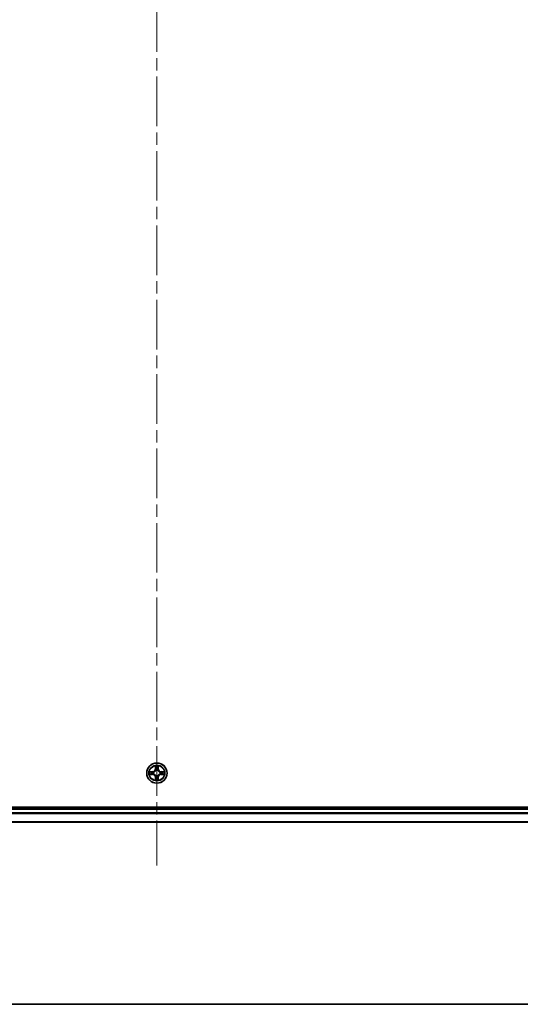
# Model space of a CAD drawing. Units: millimetres. Extents: x 36 to 10067, y 20 to 1706.
# Drawn here: x 1882 to 2025, y 20 to 301 of the extents above; entities that cross this region are included whole.
import ezdxf

# ---------------------------------------------------------------- set-up
doc = ezdxf.new("R2010")
doc.units = ezdxf.units.MM
doc.header["$LTSCALE"] = 2.5
doc.linetypes.add('CHAIN', pattern=[0.3543, 0.2362, -0.0295, 0.0591, -0.0295])
for name, color, linetype, lineweight in [('Border (ISO)', 7, 'Continuous', 35), ('Centerline (ISO)', 131, 'Continuous', 18), ('Visible (ISO)', 7, 'Continuous', 35), ('Visible Narrow (ISO)', 7, 'Continuous', 25)]:
    doc.layers.add(name, color=color, linetype=linetype, lineweight=lineweight)

# ---------------------------------------------------------------- blocks, each defined once
blk = doc.blocks.new('Borders tk図枠')
at = {"layer": 'Border (ISO)'}
blk.add_line((14.5, 8), (405.5, 8), dxfattribs=at)

msp = doc.modelspace()

# ---------------------------------------------------------------- linework, layer by layer
at = {"layer": 'Centerline (ISO)', "linetype": 'CHAIN', "ltscale": 23.990969}
msp.add_line((1921.4556, 582.4582), (1921.4556, 59.6456), dxfattribs=at)
at = {"layer": 'Visible (ISO)'}
for p, q in [((2116.4556, 76.3519), (1726.4556, 76.3519)), ((2111.4556, 76.0519), (1731.4556, 76.0519)), ((1731.4556, 72.0519), (2111.4556, 72.0519))]:
    msp.add_line(p, q, dxfattribs=at)
msp.add_circle((1921.4556, 86.0519), 2.9, dxfattribs=at)
at = {"layer": 'Visible Narrow (ISO)'}
for p, q in [((1921.0652, 88.0746), (1921.0515, 87.2951)), ((1921.1013, 87.2942), (1921.0515, 87.2951)), ((1921.1013, 87.2942), (1921.1099, 87.7843)), ((1921.1013, 87.2942), (1921.174, 87.293)), ((1921.8098, 87.2942), (1921.7372, 87.293)), ((1921.8013, 87.7843), (1921.8098, 87.2942)), ((1921.8098, 87.2942), (1921.8597, 87.2951)), ((1921.8597, 87.2951), (1921.846, 88.0746)), ((1920.2124, 86.456), (1919.4329, 86.4424)), ((1919.4329, 85.6615), (1920.2124, 85.6479)), ((1919.7232, 86.3976), (1920.2133, 86.4062)), ((1920.2133, 85.6977), (1919.7232, 85.7062)), ((1920.2133, 86.4062), (1920.2124, 86.456)), ((1920.2133, 85.6977), (1920.2124, 85.6479)), ((1920.2133, 86.4062), (1920.2145, 86.3335)), ((1920.2133, 85.6977), (1920.2145, 85.7703)), ((1920.5187, 86.2984), (1920.5393, 86.293)), ((1920.5393, 85.8108), (1920.5187, 85.8054)), ((1921.1013, 84.8096), (1921.0515, 84.8087)), ((1921.0515, 84.8087), (1921.0652, 84.0292)), ((1921.1013, 84.8096), (1921.174, 84.8109)), ((1921.1099, 84.3195), (1921.1013, 84.8096)), ((1921.2145, 86.9682), (1921.2091, 86.9888)), ((1921.2091, 85.115), (1921.2145, 85.1356)), ((1921.7021, 86.9888), (1921.6967, 86.9682)), ((1921.6967, 85.1356), (1921.7021, 85.115)), ((1921.8098, 84.8096), (1921.7372, 84.8109)), ((1921.8098, 84.8096), (1921.8013, 84.3195)), ((1921.8098, 84.8096), (1921.8597, 84.8087)), ((1921.846, 84.0292), (1921.8597, 84.8087)), ((1922.3719, 86.293), (1922.3925, 86.2984)), ((1922.3925, 85.8054), (1922.3719, 85.8108)), ((1922.6979, 86.4062), (1922.6967, 86.3335)), ((1922.6979, 85.6977), (1922.6967, 85.7703)), ((1922.6979, 86.4062), (1922.6988, 86.456)), ((1922.6979, 86.4062), (1923.188, 86.3976)), ((1923.188, 85.7062), (1922.6979, 85.6977)), ((1922.6979, 85.6977), (1922.6988, 85.6479)), ((1923.4783, 86.4424), (1922.6988, 86.456)), ((1922.6988, 85.6479), (1923.4783, 85.6615)), ((1731.4556, 75.7519), (2111.4556, 75.7519)), ((2111.4556, 74.6456), (1731.4556, 74.6456)), ((1731.4556, 74.4919), (2111.4556, 74.4919)), ((2111.4556, 72.0983), (1731.4556, 72.0983))]:
    msp.add_line(p, q, dxfattribs=at)
for radius in [2.8677, 2.3092, 2.1415]:
    msp.add_circle((1921.4556, 86.0519), radius, dxfattribs=at)
for centre, radius, start, end in [((1920.1975, 87.31), 0.8542, 271, 359), ((1920.1975, 87.31), 0.904, 271, 359), ((1921.4556, 86.0519), 2.0601, 79.074582, 100.925418), ((1921.4556, 86.0519), 1.6122, 79.692479, 100.307521), ((1922.7137, 87.31), 0.904, 181, 269), ((1922.7137, 87.31), 0.8542, 181, 269), ((1921.4556, 86.0519), 2.0601, 169.074582, 190.925418), ((1921.4556, 86.0519), 1.6122, 169.692479, 190.307521), ((1920.1975, 84.7938), 0.8542, 1, 89), ((1920.1975, 84.7938), 0.904, 1, 89), ((1921.4556, 86.0519), 0.9688, 165.258044, 194.741956), ((1921.4556, 86.0519), 0.9475, 165.258044, 194.741956), ((1921.4556, 86.0519), 1.6122, 259.692479, 280.307521), ((1921.4556, 86.0519), 0.9688, 75.258044, 104.741956), ((1921.4556, 86.0519), 0.9688, 255.258044, 284.741956), ((1921.4556, 86.0519), 0.9475, 75.258044, 104.741956), ((1921.4556, 86.0519), 0.9475, 255.258044, 284.741956), ((1922.7137, 84.7938), 0.904, 91, 179), ((1922.7137, 84.7938), 0.8542, 91, 179), ((1921.4556, 86.0519), 0.9475, 345.258044, 14.741956), ((1921.4556, 86.0519), 0.9688, 345.258044, 14.741956), ((1921.4556, 86.0519), 1.6122, 349.692479, 10.307521), ((1921.4556, 86.0519), 2.0601, 349.074582, 10.925418), ((1921.4556, 86.0519), 2.0601, 259.074582, 280.925418)]:
    msp.add_arc(centre, radius, start, end, dxfattribs=at)
for centre, major_axis, ratio, start_param, end_param in [((1921.1597, 87.7834), (-0.05, -0.002), 0.54850665, 4.7835784, 6.17876057), ((1921.1751, 87.594), (-0.0494, -0.008), 0.89574018, 4.73044269, 6.08586581), ((1921.2238, 87.2921), (-0.0494, -0.008), 0.89572054, 4.73483766, 6.08588361), ((1921.6874, 87.2921), (0.0494, -0.008), 0.89572054, 0.1973017, 1.54834765), ((1921.7361, 87.594), (0.0494, -0.008), 0.89574018, 0.19731949, 1.55274262), ((1921.7515, 87.7834), (0.05, -0.002), 0.54850665, 0.10442473, 1.4996069), ((1919.7241, 86.3478), (0.002, 0.05), 0.54850665, 0.10442473, 1.4996069), ((1919.7241, 85.756), (0.002, -0.05), 0.54850665, 4.7835784, 6.17876057), ((1919.9135, 86.3324), (0.008, 0.0494), 0.89574018, 0.19731949, 1.55274262), ((1919.9135, 85.7715), (0.008, -0.0494), 0.89574018, 4.73044269, 6.08586581), ((1920.2154, 86.2837), (0.008, 0.0494), 0.89572054, 0.1973017, 1.54834765), ((1920.2154, 85.8201), (0.008, -0.0494), 0.89572054, 4.73483766, 6.08588361), ((1920.562, 86.287), (-0.0091, 0.0492), 0.87684641, 0.18229136, 1.17990219), ((1920.562, 85.8168), (-0.0091, -0.0492), 0.87684642, 5.10328313, 6.10089396), ((1920.562, 86.287), (-0.0149, 0.0477), 0.41070123, 0.09573579, 1.31868747), ((1920.562, 85.8168), (-0.0149, -0.0477), 0.41070123, 4.96449783, 6.18744952), ((1921.1751, 84.5098), (-0.0494, 0.008), 0.89574018, 0.19731949, 1.55274262), ((1921.2205, 86.9455), (-0.0492, 0.0091), 0.87684642, 5.10328313, 6.10089396), ((1921.2205, 86.9455), (-0.0477, 0.0149), 0.41070123, 4.96449783, 6.18744952), ((1921.2205, 85.1583), (-0.0492, -0.0091), 0.87684641, 0.18229136, 1.17990219), ((1921.2205, 85.1583), (-0.0477, -0.0149), 0.41070123, 0.09573579, 1.31868747), ((1921.2238, 84.8117), (-0.0494, 0.008), 0.89572054, 0.1973017, 1.54834765), ((1921.6874, 84.8117), (0.0494, 0.008), 0.89572054, 4.73483766, 6.08588361), ((1921.6907, 86.9455), (0.0477, 0.0149), 0.41070123, 0.09573579, 1.31868747), ((1921.6907, 85.1583), (0.0477, -0.0149), 0.41070123, 4.96449783, 6.18744952), ((1921.6907, 86.9455), (0.0492, 0.0091), 0.87684641, 0.18229136, 1.17990219), ((1921.6907, 85.1583), (0.0492, -0.0091), 0.87684642, 5.10328313, 6.10089396), ((1921.7361, 84.5098), (0.0494, 0.008), 0.89574018, 4.73044269, 6.08586581), ((1922.3492, 86.287), (0.0091, 0.0492), 0.87684642, 5.10328313, 6.10089396), ((1922.3492, 86.287), (0.0149, 0.0477), 0.41070123, 4.96449783, 6.18744952), ((1922.3492, 85.8168), (0.0149, -0.0477), 0.41070123, 0.09573579, 1.31868747), ((1922.3492, 85.8168), (0.0091, -0.0492), 0.87684641, 0.18229136, 1.17990219), ((1922.6958, 86.2837), (-0.008, 0.0494), 0.89572054, 4.73483766, 6.08588361), ((1922.6958, 85.8201), (-0.008, -0.0494), 0.89572054, 0.1973017, 1.54834765), ((1922.9977, 86.3324), (-0.008, 0.0494), 0.89574018, 4.73044269, 6.08586581), ((1922.9977, 85.7715), (-0.008, -0.0494), 0.89574018, 0.19731949, 1.55274262), ((1923.1871, 86.3478), (-0.002, 0.05), 0.54850665, 4.7835784, 6.17876057), ((1923.1871, 85.756), (-0.002, -0.05), 0.54850665, 0.10442473, 1.4996069), ((1921.1597, 84.3204), (-0.05, 0.002), 0.54850665, 0.10442473, 1.4996069), ((1921.7515, 84.3204), (0.05, 0.002), 0.54850665, 4.7835784, 6.17876057)]:
    msp.add_ellipse(centre, major_axis=major_axis, ratio=ratio, start_param=start_param, end_param=end_param, dxfattribs=at)
for points, knots in [([(1921.1551, 87.8106), (1921.1547, 87.8257), (1921.1526, 87.8412), (1921.1441, 87.8821), (1921.1359, 87.9077), (1921.1178, 87.9564), (1921.1081, 87.9795), (1921.0874, 88.0266), (1921.0762, 88.0507), (1921.0652, 88.0746)], [0, 0, 0, 0, 0.0059340385, 0.0059340385, 0.0154285, 0.0154285, 0.0237449879, 0.0237449879, 0.0323943032, 0.0323943032, 0.0323943032, 0.0323943032]), ([(1921.0652, 88.0746), (1921.0707, 88.0483), (1921.0763, 88.0218), (1921.0866, 87.9699), (1921.0914, 87.9445), (1921.1004, 87.891), (1921.1045, 87.8628), (1921.1087, 87.8178), (1921.1097, 87.8008), (1921.1099, 87.7843)], [-0.0323943032, -0.0323943032, -0.0323943032, -0.0323943032, -0.0237449879, -0.0237449879, -0.0154285, -0.0154285, -0.0059340385, -0.0059340385, 0, 0, 0, 0]), ([(1921.1099, 87.7843), (1921.1115, 87.7439), (1921.1137, 87.7071), (1921.1189, 87.6432), (1921.1219, 87.6161), (1921.1253, 87.5949)], [0, 0, 0, 0, 0.014491423, 0.014491423, 0.0289828459, 0.0289828459, 0.0289828459, 0.0289828459]), ([(1921.1253, 87.5949), (1921.1334, 87.5446), (1921.1416, 87.4942), (1921.1578, 87.3936), (1921.1659, 87.3433), (1921.174, 87.293)], [0, 0, 0, 0, 0.0343899271, 0.0343899271, 0.0687798542, 0.0687798542, 0.0687798542, 0.0687798542]), ([(1921.1671, 87.6381), (1921.1641, 87.6574), (1921.1615, 87.682), (1921.1575, 87.7403), (1921.156, 87.7738), (1921.1551, 87.8106)], [-0.0289828459, -0.0289828459, -0.0289828459, -0.0289828459, -0.014491423, -0.014491423, 0, 0, 0, 0]), ([(1921.2156, 87.3361), (1921.2075, 87.3865), (1921.1994, 87.4368), (1921.1833, 87.5374), (1921.1752, 87.5878), (1921.1671, 87.6381)], [-0.0687798542, -0.0687798542, -0.0687798542, -0.0687798542, -0.0343899271, -0.0343899271, 0, 0, 0, 0]), ([(1921.174, 87.293), (1921.1856, 87.2246), (1921.1902, 87.1549), (1921.1851, 87.0437), (1921.1808, 87.0035), (1921.1735, 86.9622)], [0, 0, 0, 0, 0.0491206273, 0.0491206273, 0.0764653604, 0.0764653604, 0.0764653604, 0.0764653604]), ([(1921.2091, 86.9888), (1921.2179, 87.0321), (1921.2233, 87.0744), (1921.2309, 87.1911), (1921.2271, 87.2643), (1921.2156, 87.3361)], [-0.0764653604, -0.0764653604, -0.0764653604, -0.0764653604, -0.0491206273, -0.0491206273, 0, 0, 0, 0]), ([(1921.6956, 87.3361), (1921.6841, 87.2643), (1921.6803, 87.1911), (1921.6879, 87.0744), (1921.6933, 87.0321), (1921.7021, 86.9888)], [-0.0982412545, -0.0982412545, -0.0982412545, -0.0982412545, -0.0491206273, -0.0491206273, -0.0217758941, -0.0217758941, -0.0217758941, -0.0217758941]), ([(1921.7441, 87.6381), (1921.736, 87.5878), (1921.7279, 87.5374), (1921.7118, 87.4368), (1921.7037, 87.3865), (1921.6956, 87.3361)], [-0.0687798542, -0.0687798542, -0.0687798542, -0.0687798542, -0.0343899271, -0.0343899271, 0, 0, 0, 0]), ([(1921.7376, 86.9622), (1921.7304, 87.0035), (1921.7261, 87.0437), (1921.721, 87.1549), (1921.7256, 87.2246), (1921.7372, 87.293)], [0.0217758941, 0.0217758941, 0.0217758941, 0.0217758941, 0.0491206273, 0.0491206273, 0.0982412545, 0.0982412545, 0.0982412545, 0.0982412545]), ([(1921.7372, 87.293), (1921.7453, 87.3433), (1921.7534, 87.3936), (1921.7696, 87.4942), (1921.7777, 87.5446), (1921.7859, 87.5949)], [0, 0, 0, 0, 0.0343899271, 0.0343899271, 0.0687798542, 0.0687798542, 0.0687798542, 0.0687798542]), ([(1921.7561, 87.8106), (1921.7552, 87.7741), (1921.7538, 87.7407), (1921.7497, 87.6823), (1921.7471, 87.6575), (1921.7441, 87.6381)], [-0.0289828459, -0.0289828459, -0.0289828459, -0.0289828459, -0.0145850634, -0.0145850634, 0, 0, 0, 0]), ([(1921.846, 88.0746), (1921.8326, 88.0455), (1921.8189, 88.0161), (1921.7904, 87.9495), (1921.776, 87.9128), (1921.7606, 87.8542), (1921.7567, 87.832), (1921.7561, 87.8106)], [-0.0003383294, -0.0003383294, -0.0003383294, -0.0003383294, 0.0102009359, 0.0102009359, 0.0236501899, 0.0236501899, 0.0320559737, 0.0320559737, 0.0320559737, 0.0320559737]), ([(1921.7859, 87.5949), (1921.7893, 87.6162), (1921.7924, 87.6435), (1921.7976, 87.7076), (1921.7997, 87.7442), (1921.8013, 87.7843)], [0, 0, 0, 0, 0.0145850634, 0.0145850634, 0.0289828459, 0.0289828459, 0.0289828459, 0.0289828459]), ([(1921.8013, 87.7843), (1921.8016, 87.8077), (1921.8035, 87.8321), (1921.8111, 87.8965), (1921.8182, 87.9369), (1921.8325, 88.0102), (1921.8393, 88.0426), (1921.846, 88.0746)], [-0.0320559737, -0.0320559737, -0.0320559737, -0.0320559737, -0.0236501899, -0.0236501899, -0.0102009359, -0.0102009359, 0.0003383294, 0.0003383294, 0.0003383294, 0.0003383294]), ([(1919.7232, 86.3976), (1919.6998, 86.3979), (1919.6754, 86.3998), (1919.611, 86.4074), (1919.5706, 86.4145), (1919.4973, 86.4288), (1919.4649, 86.4356), (1919.4329, 86.4424)], [-0.0320559737, -0.0320559737, -0.0320559737, -0.0320559737, -0.0236501899, -0.0236501899, -0.0102009359, -0.0102009359, 0.0003383294, 0.0003383294, 0.0003383294, 0.0003383294]), ([(1919.4329, 86.4424), (1919.462, 86.4289), (1919.4914, 86.4153), (1919.558, 86.3867), (1919.5947, 86.3724), (1919.6533, 86.357), (1919.6756, 86.353), (1919.6969, 86.3525)], [-0.0003383294, -0.0003383294, -0.0003383294, -0.0003383294, 0.0102009359, 0.0102009359, 0.0236501899, 0.0236501899, 0.0320559737, 0.0320559737, 0.0320559737, 0.0320559737]), ([(1919.6969, 85.7514), (1919.6818, 85.751), (1919.6663, 85.7489), (1919.6254, 85.7404), (1919.5998, 85.7322), (1919.5511, 85.7141), (1919.5281, 85.7045), (1919.4809, 85.6837), (1919.4568, 85.6725), (1919.4329, 85.6615)], [0, 0, 0, 0, 0.0059340385, 0.0059340385, 0.0154285, 0.0154285, 0.0237449879, 0.0237449879, 0.0323943032, 0.0323943032, 0.0323943032, 0.0323943032]), ([(1919.4329, 85.6615), (1919.4592, 85.667), (1919.4857, 85.6726), (1919.5376, 85.683), (1919.563, 85.6878), (1919.6165, 85.6968), (1919.6447, 85.7008), (1919.6897, 85.705), (1919.7067, 85.706), (1919.7232, 85.7062)], [-0.0323943032, -0.0323943032, -0.0323943032, -0.0323943032, -0.0237449879, -0.0237449879, -0.0154285, -0.0154285, -0.0059340385, -0.0059340385, 0, 0, 0, 0]), ([(1919.6969, 86.3525), (1919.7334, 86.3515), (1919.7668, 86.3501), (1919.8252, 86.346), (1919.85, 86.3435), (1919.8694, 86.3404)], [-0.0289828459, -0.0289828459, -0.0289828459, -0.0289828459, -0.0145850634, -0.0145850634, 0, 0, 0, 0]), ([(1919.8694, 85.7634), (1919.8502, 85.7604), (1919.8255, 85.7578), (1919.7672, 85.7538), (1919.7337, 85.7523), (1919.6969, 85.7514)], [-0.0289828459, -0.0289828459, -0.0289828459, -0.0289828459, -0.014491423, -0.014491423, 0, 0, 0, 0]), ([(1919.9126, 86.3822), (1919.8913, 86.3856), (1919.864, 86.3887), (1919.7999, 86.3939), (1919.7633, 86.396), (1919.7232, 86.3976)], [0, 0, 0, 0, 0.0145850634, 0.0145850634, 0.0289828459, 0.0289828459, 0.0289828459, 0.0289828459]), ([(1919.7232, 85.7062), (1919.7636, 85.7078), (1919.8004, 85.71), (1919.8643, 85.7152), (1919.8914, 85.7182), (1919.9126, 85.7217)], [0, 0, 0, 0, 0.014491423, 0.014491423, 0.0289828459, 0.0289828459, 0.0289828459, 0.0289828459]), ([(1919.8694, 86.3404), (1919.9198, 86.3323), (1919.9701, 86.3242), (1920.0707, 86.3081), (1920.1211, 86.3), (1920.1714, 86.292)], [-0.0687798542, -0.0687798542, -0.0687798542, -0.0687798542, -0.0343899271, -0.0343899271, 0, 0, 0, 0]), ([(1920.1714, 85.8119), (1920.1211, 85.8038), (1920.0707, 85.7957), (1919.9701, 85.7796), (1919.9198, 85.7715), (1919.8694, 85.7634)], [-0.0687798542, -0.0687798542, -0.0687798542, -0.0687798542, -0.0343899271, -0.0343899271, 0, 0, 0, 0]), ([(1920.2145, 86.3335), (1920.1642, 86.3416), (1920.1139, 86.3497), (1920.0133, 86.366), (1919.963, 86.3741), (1919.9126, 86.3822)], [0, 0, 0, 0, 0.0343899271, 0.0343899271, 0.0687798542, 0.0687798542, 0.0687798542, 0.0687798542]), ([(1919.9126, 85.7217), (1919.963, 85.7298), (1920.0133, 85.7379), (1920.1139, 85.7541), (1920.1642, 85.7622), (1920.2145, 85.7703)], [0, 0, 0, 0, 0.0343899271, 0.0343899271, 0.0687798542, 0.0687798542, 0.0687798542, 0.0687798542]), ([(1920.1714, 86.292), (1920.2433, 86.2804), (1920.3164, 86.2766), (1920.4331, 86.2842), (1920.4754, 86.2896), (1920.5187, 86.2984)], [-0.0982412545, -0.0982412545, -0.0982412545, -0.0982412545, -0.0491206273, -0.0491206273, -0.0217758941, -0.0217758941, -0.0217758941, -0.0217758941]), ([(1920.5187, 85.8054), (1920.4754, 85.8142), (1920.4331, 85.8196), (1920.3164, 85.8272), (1920.2433, 85.8234), (1920.1714, 85.8119)], [-0.0764653604, -0.0764653604, -0.0764653604, -0.0764653604, -0.0491206273, -0.0491206273, 0, 0, 0, 0]), ([(1920.5453, 86.334), (1920.5041, 86.3267), (1920.4638, 86.3224), (1920.3526, 86.3173), (1920.2829, 86.3219), (1920.2145, 86.3335)], [0.0217758941, 0.0217758941, 0.0217758941, 0.0217758941, 0.0491206273, 0.0491206273, 0.0982412545, 0.0982412545, 0.0982412545, 0.0982412545]), ([(1920.2145, 85.7703), (1920.2829, 85.7819), (1920.3526, 85.7865), (1920.4638, 85.7814), (1920.5041, 85.7771), (1920.5453, 85.7699)], [0, 0, 0, 0, 0.0491206273, 0.0491206273, 0.0764653604, 0.0764653604, 0.0764653604, 0.0764653604]), ([(1920.5393, 86.293), (1920.5552, 86.2982), (1920.571, 86.3038), (1920.6671, 86.3403), (1920.7462, 86.382), (1920.8688, 86.4698), (1920.9145, 86.5085), (1920.9568, 86.5508), (1920.999, 86.593), (1921.0377, 86.6387), (1921.1255, 86.7613), (1921.1672, 86.8405), (1921.2037, 86.9365), (1921.2093, 86.9523), (1921.2145, 86.9682)], [-0.174866013, -0.174866013, -0.174866013, -0.174866013, -0.16940495, -0.16940495, -0.141674077, -0.141674077, -0.124342281, -0.124342281, -0.124342281, -0.107010485, -0.107010485, -0.079279611, -0.079279611, -0.073818549, -0.073818549, -0.073818549, -0.073818549]), ([(1921.2145, 85.1356), (1921.2093, 85.1515), (1921.2037, 85.1674), (1921.1672, 85.2634), (1921.1255, 85.3425), (1921.0377, 85.4651), (1920.999, 85.5108), (1920.9568, 85.5531), (1920.9145, 85.5953), (1920.8688, 85.634), (1920.7462, 85.7219), (1920.6671, 85.7635), (1920.571, 85.8001), (1920.5552, 85.8057), (1920.5393, 85.8108)], [-0.174866013, -0.174866013, -0.174866013, -0.174866013, -0.16940495, -0.16940495, -0.141674077, -0.141674077, -0.124342281, -0.124342281, -0.124342281, -0.107010485, -0.107010485, -0.079279611, -0.079279611, -0.073818549, -0.073818549, -0.073818549, -0.073818549]), ([(1921.1735, 86.9622), (1921.1689, 86.9471), (1921.1638, 86.932), (1921.1306, 86.8408), (1921.0927, 86.7658), (1921.0125, 86.6509), (1920.9771, 86.6084), (1920.9381, 86.5694), (1920.8991, 86.5304), (1920.8567, 86.495), (1920.7417, 86.4148), (1920.6667, 86.377), (1920.5755, 86.3437), (1920.5604, 86.3387), (1920.5453, 86.334)], [0.073818549, 0.073818549, 0.073818549, 0.073818549, 0.079279611, 0.079279611, 0.107010485, 0.107010485, 0.124342281, 0.124342281, 0.124342281, 0.141674077, 0.141674077, 0.16940495, 0.16940495, 0.174866013, 0.174866013, 0.174866013, 0.174866013]), ([(1920.5453, 85.7699), (1920.5604, 85.7652), (1920.5755, 85.7601), (1920.6667, 85.7269), (1920.7417, 85.689), (1920.8567, 85.6088), (1920.8991, 85.5735), (1920.9381, 85.5345), (1920.9771, 85.4955), (1921.0125, 85.453), (1921.0927, 85.338), (1921.1306, 85.263), (1921.1638, 85.1718), (1921.1689, 85.1567), (1921.1735, 85.1416)], [0.073818549, 0.073818549, 0.073818549, 0.073818549, 0.079279611, 0.079279611, 0.107010485, 0.107010485, 0.124342281, 0.124342281, 0.124342281, 0.141674077, 0.141674077, 0.16940495, 0.16940495, 0.174866013, 0.174866013, 0.174866013, 0.174866013]), ([(1921.1253, 84.509), (1921.1219, 84.4876), (1921.1188, 84.4603), (1921.1136, 84.3963), (1921.1115, 84.3596), (1921.1099, 84.3195)], [0, 0, 0, 0, 0.0145850634, 0.0145850634, 0.0289828459, 0.0289828459, 0.0289828459, 0.0289828459]), ([(1921.174, 84.8109), (1921.1659, 84.7605), (1921.1578, 84.7102), (1921.1416, 84.6096), (1921.1334, 84.5593), (1921.1253, 84.509)], [0, 0, 0, 0, 0.0343899271, 0.0343899271, 0.0687798542, 0.0687798542, 0.0687798542, 0.0687798542]), ([(1921.1551, 84.2932), (1921.156, 84.3298), (1921.1574, 84.3631), (1921.1615, 84.4215), (1921.1641, 84.4464), (1921.1671, 84.4658)], [-0.0289828459, -0.0289828459, -0.0289828459, -0.0289828459, -0.0145850634, -0.0145850634, 0, 0, 0, 0]), ([(1921.1671, 84.4658), (1921.1752, 84.5161), (1921.1833, 84.5664), (1921.1994, 84.667), (1921.2075, 84.7174), (1921.2156, 84.7677)], [-0.0687798542, -0.0687798542, -0.0687798542, -0.0687798542, -0.0343899271, -0.0343899271, 0, 0, 0, 0]), ([(1921.1735, 85.1416), (1921.1808, 85.1004), (1921.1851, 85.0601), (1921.1902, 84.9489), (1921.1856, 84.8793), (1921.174, 84.8109)], [0.0217758941, 0.0217758941, 0.0217758941, 0.0217758941, 0.0491206273, 0.0491206273, 0.0982412545, 0.0982412545, 0.0982412545, 0.0982412545]), ([(1921.2156, 84.7677), (1921.2271, 84.8396), (1921.2309, 84.9127), (1921.2233, 85.0294), (1921.2179, 85.0717), (1921.2091, 85.115)], [-0.0982412545, -0.0982412545, -0.0982412545, -0.0982412545, -0.0491206273, -0.0491206273, -0.0217758941, -0.0217758941, -0.0217758941, -0.0217758941]), ([(1921.7021, 85.115), (1921.6933, 85.0717), (1921.6879, 85.0294), (1921.6803, 84.9127), (1921.6841, 84.8396), (1921.6956, 84.7677)], [-0.0764653604, -0.0764653604, -0.0764653604, -0.0764653604, -0.0491206273, -0.0491206273, 0, 0, 0, 0]), ([(1921.6956, 84.7677), (1921.7037, 84.7174), (1921.7118, 84.667), (1921.7279, 84.5664), (1921.736, 84.5161), (1921.7441, 84.4658)], [-0.0687798542, -0.0687798542, -0.0687798542, -0.0687798542, -0.0343899271, -0.0343899271, 0, 0, 0, 0]), ([(1921.6967, 86.9682), (1921.7019, 86.9523), (1921.7074, 86.9365), (1921.744, 86.8405), (1921.7857, 86.7613), (1921.8735, 86.6387), (1921.9122, 86.593), (1921.9544, 86.5508), (1921.9967, 86.5085), (1922.0424, 86.4698), (1922.165, 86.382), (1922.2441, 86.3403), (1922.3401, 86.3038), (1922.356, 86.2982), (1922.3719, 86.293)], [-0.174866013, -0.174866013, -0.174866013, -0.174866013, -0.16940495, -0.16940495, -0.141674077, -0.141674077, -0.124342281, -0.124342281, -0.124342281, -0.107010485, -0.107010485, -0.079279611, -0.079279611, -0.073818549, -0.073818549, -0.073818549, -0.073818549]), ([(1922.3719, 85.8108), (1922.356, 85.8057), (1922.3401, 85.8001), (1922.2441, 85.7635), (1922.165, 85.7219), (1922.0424, 85.634), (1921.9967, 85.5953), (1921.9544, 85.5531), (1921.9122, 85.5108), (1921.8735, 85.4651), (1921.7857, 85.3425), (1921.744, 85.2634), (1921.7074, 85.1674), (1921.7019, 85.1515), (1921.6967, 85.1356)], [-0.174866013, -0.174866013, -0.174866013, -0.174866013, -0.16940495, -0.16940495, -0.141674077, -0.141674077, -0.124342281, -0.124342281, -0.124342281, -0.107010485, -0.107010485, -0.079279611, -0.079279611, -0.073818549, -0.073818549, -0.073818549, -0.073818549]), ([(1921.7372, 84.8109), (1921.7256, 84.8793), (1921.721, 84.9489), (1921.7261, 85.0601), (1921.7304, 85.1004), (1921.7376, 85.1416)], [0, 0, 0, 0, 0.0491206273, 0.0491206273, 0.0764653604, 0.0764653604, 0.0764653604, 0.0764653604]), ([(1921.7859, 84.509), (1921.7777, 84.5593), (1921.7696, 84.6096), (1921.7534, 84.7102), (1921.7453, 84.7605), (1921.7372, 84.8109)], [0, 0, 0, 0, 0.0343899271, 0.0343899271, 0.0687798542, 0.0687798542, 0.0687798542, 0.0687798542]), ([(1922.3659, 86.334), (1922.3508, 86.3387), (1922.3357, 86.3437), (1922.2445, 86.377), (1922.1695, 86.4148), (1922.0545, 86.495), (1922.0121, 86.5304), (1921.9731, 86.5694), (1921.9341, 86.6084), (1921.8987, 86.6509), (1921.8185, 86.7658), (1921.7806, 86.8408), (1921.7474, 86.932), (1921.7423, 86.9471), (1921.7376, 86.9622)], [0.073818549, 0.073818549, 0.073818549, 0.073818549, 0.079279611, 0.079279611, 0.107010485, 0.107010485, 0.124342281, 0.124342281, 0.124342281, 0.141674077, 0.141674077, 0.16940495, 0.16940495, 0.174866013, 0.174866013, 0.174866013, 0.174866013]), ([(1921.7376, 85.1416), (1921.7423, 85.1567), (1921.7474, 85.1718), (1921.7806, 85.263), (1921.8185, 85.338), (1921.8987, 85.453), (1921.9341, 85.4955), (1921.9731, 85.5345), (1922.0121, 85.5735), (1922.0545, 85.6088), (1922.1695, 85.689), (1922.2445, 85.7269), (1922.3357, 85.7601), (1922.3508, 85.7652), (1922.3659, 85.7699)], [0.073818549, 0.073818549, 0.073818549, 0.073818549, 0.079279611, 0.079279611, 0.107010485, 0.107010485, 0.124342281, 0.124342281, 0.124342281, 0.141674077, 0.141674077, 0.16940495, 0.16940495, 0.174866013, 0.174866013, 0.174866013, 0.174866013]), ([(1921.7441, 84.4658), (1921.7471, 84.4465), (1921.7497, 84.4218), (1921.7537, 84.3636), (1921.7552, 84.33), (1921.7561, 84.2932)], [-0.0289828459, -0.0289828459, -0.0289828459, -0.0289828459, -0.014491423, -0.014491423, 0, 0, 0, 0]), ([(1921.8013, 84.3195), (1921.7997, 84.3599), (1921.7975, 84.3967), (1921.7923, 84.4607), (1921.7893, 84.4878), (1921.7859, 84.509)], [0, 0, 0, 0, 0.014491423, 0.014491423, 0.0289828459, 0.0289828459, 0.0289828459, 0.0289828459]), ([(1922.6967, 86.3335), (1922.6283, 86.3219), (1922.5586, 86.3173), (1922.4474, 86.3224), (1922.4071, 86.3267), (1922.3659, 86.334)], [0, 0, 0, 0, 0.0491206273, 0.0491206273, 0.0764653604, 0.0764653604, 0.0764653604, 0.0764653604]), ([(1922.3659, 85.7699), (1922.4071, 85.7771), (1922.4474, 85.7814), (1922.5586, 85.7865), (1922.6283, 85.7819), (1922.6967, 85.7703)], [0.0217758941, 0.0217758941, 0.0217758941, 0.0217758941, 0.0491206273, 0.0491206273, 0.0982412545, 0.0982412545, 0.0982412545, 0.0982412545]), ([(1922.3925, 86.2984), (1922.4358, 86.2896), (1922.4781, 86.2842), (1922.5948, 86.2766), (1922.6679, 86.2804), (1922.7398, 86.292)], [-0.0764653604, -0.0764653604, -0.0764653604, -0.0764653604, -0.0491206273, -0.0491206273, 0, 0, 0, 0]), ([(1922.7398, 85.8119), (1922.6679, 85.8234), (1922.5948, 85.8272), (1922.4781, 85.8196), (1922.4358, 85.8142), (1922.3925, 85.8054)], [-0.0982412545, -0.0982412545, -0.0982412545, -0.0982412545, -0.0491206273, -0.0491206273, -0.0217758941, -0.0217758941, -0.0217758941, -0.0217758941]), ([(1922.9986, 86.3822), (1922.9482, 86.3741), (1922.8979, 86.366), (1922.7973, 86.3497), (1922.747, 86.3416), (1922.6967, 86.3335)], [0, 0, 0, 0, 0.0343899271, 0.0343899271, 0.0687798542, 0.0687798542, 0.0687798542, 0.0687798542]), ([(1922.6967, 85.7703), (1922.747, 85.7622), (1922.7973, 85.7541), (1922.8979, 85.7379), (1922.9482, 85.7298), (1922.9986, 85.7217)], [0, 0, 0, 0, 0.0343899271, 0.0343899271, 0.0687798542, 0.0687798542, 0.0687798542, 0.0687798542]), ([(1922.7398, 86.292), (1922.7901, 86.3), (1922.8405, 86.3081), (1922.9411, 86.3242), (1922.9914, 86.3323), (1923.0418, 86.3404)], [-0.0687798542, -0.0687798542, -0.0687798542, -0.0687798542, -0.0343899271, -0.0343899271, 0, 0, 0, 0]), ([(1923.0418, 85.7634), (1922.9914, 85.7715), (1922.9411, 85.7796), (1922.8405, 85.7957), (1922.7901, 85.8038), (1922.7398, 85.8119)], [-0.0687798542, -0.0687798542, -0.0687798542, -0.0687798542, -0.0343899271, -0.0343899271, 0, 0, 0, 0]), ([(1923.188, 86.3976), (1923.1476, 86.396), (1923.1108, 86.3939), (1923.0469, 86.3887), (1923.0198, 86.3856), (1922.9986, 86.3822)], [0, 0, 0, 0, 0.014491423, 0.014491423, 0.0289828459, 0.0289828459, 0.0289828459, 0.0289828459]), ([(1922.9986, 85.7217), (1923.0199, 85.7182), (1923.0472, 85.7151), (1923.1113, 85.7099), (1923.1479, 85.7078), (1923.188, 85.7062)], [0, 0, 0, 0, 0.0145850634, 0.0145850634, 0.0289828459, 0.0289828459, 0.0289828459, 0.0289828459]), ([(1923.0418, 86.3404), (1923.061, 86.3434), (1923.0857, 86.346), (1923.144, 86.3501), (1923.1775, 86.3515), (1923.2143, 86.3525)], [-0.0289828459, -0.0289828459, -0.0289828459, -0.0289828459, -0.014491423, -0.014491423, 0, 0, 0, 0]), ([(1923.2143, 85.7514), (1923.1778, 85.7523), (1923.1444, 85.7538), (1923.086, 85.7578), (1923.0612, 85.7604), (1923.0418, 85.7634)], [-0.0289828459, -0.0289828459, -0.0289828459, -0.0289828459, -0.0145850634, -0.0145850634, 0, 0, 0, 0]), ([(1923.4783, 86.4424), (1923.452, 86.4368), (1923.4255, 86.4312), (1923.3736, 86.4209), (1923.3482, 86.4161), (1923.2947, 86.4071), (1923.2665, 86.403), (1923.2215, 86.3988), (1923.2045, 86.3978), (1923.188, 86.3976)], [-0.0323943032, -0.0323943032, -0.0323943032, -0.0323943032, -0.0237449879, -0.0237449879, -0.0154285, -0.0154285, -0.0059340385, -0.0059340385, 0, 0, 0, 0]), ([(1923.188, 85.7062), (1923.2114, 85.706), (1923.2358, 85.704), (1923.3002, 85.6964), (1923.3406, 85.6893), (1923.4139, 85.675), (1923.4463, 85.6682), (1923.4783, 85.6615)], [-0.0320559737, -0.0320559737, -0.0320559737, -0.0320559737, -0.0236501899, -0.0236501899, -0.0102009359, -0.0102009359, 0.0003383294, 0.0003383294, 0.0003383294, 0.0003383294]), ([(1923.2143, 86.3525), (1923.2294, 86.3528), (1923.2449, 86.3549), (1923.2858, 86.3634), (1923.3114, 86.3716), (1923.3601, 86.3897), (1923.3831, 86.3994), (1923.4303, 86.4202), (1923.4544, 86.4313), (1923.4783, 86.4424)], [0, 0, 0, 0, 0.0059340385, 0.0059340385, 0.0154285, 0.0154285, 0.0237449879, 0.0237449879, 0.0323943032, 0.0323943032, 0.0323943032, 0.0323943032]), ([(1923.4783, 85.6615), (1923.4492, 85.6749), (1923.4198, 85.6886), (1923.3532, 85.7172), (1923.3165, 85.7315), (1923.2579, 85.7469), (1923.2356, 85.7508), (1923.2143, 85.7514)], [-0.0003383294, -0.0003383294, -0.0003383294, -0.0003383294, 0.0102009359, 0.0102009359, 0.0236501899, 0.0236501899, 0.0320559737, 0.0320559737, 0.0320559737, 0.0320559737]), ([(1921.1099, 84.3195), (1921.1096, 84.2961), (1921.1077, 84.2717), (1921.1001, 84.2073), (1921.093, 84.1669), (1921.0787, 84.0937), (1921.0719, 84.0613), (1921.0652, 84.0292)], [-0.0320559737, -0.0320559737, -0.0320559737, -0.0320559737, -0.0236501899, -0.0236501899, -0.0102009359, -0.0102009359, 0.0003383294, 0.0003383294, 0.0003383294, 0.0003383294]), ([(1921.0652, 84.0292), (1921.0786, 84.0583), (1921.0922, 84.0878), (1921.1208, 84.1543), (1921.1352, 84.191), (1921.1506, 84.2497), (1921.1545, 84.2719), (1921.1551, 84.2932)], [-0.0003383294, -0.0003383294, -0.0003383294, -0.0003383294, 0.0102009359, 0.0102009359, 0.0236501899, 0.0236501899, 0.0320559737, 0.0320559737, 0.0320559737, 0.0320559737]), ([(1921.7561, 84.2932), (1921.7565, 84.2781), (1921.7586, 84.2627), (1921.7671, 84.2217), (1921.7753, 84.1961), (1921.7934, 84.1474), (1921.8031, 84.1244), (1921.8238, 84.0772), (1921.835, 84.0531), (1921.846, 84.0292)], [0, 0, 0, 0, 0.0059340385, 0.0059340385, 0.0154285, 0.0154285, 0.0237449879, 0.0237449879, 0.0323943032, 0.0323943032, 0.0323943032, 0.0323943032]), ([(1921.846, 84.0292), (1921.8405, 84.0555), (1921.8349, 84.082), (1921.8246, 84.1339), (1921.8197, 84.1593), (1921.8108, 84.2129), (1921.8067, 84.241), (1921.8025, 84.286), (1921.8015, 84.303), (1921.8013, 84.3195)], [-0.0323943032, -0.0323943032, -0.0323943032, -0.0323943032, -0.0237449879, -0.0237449879, -0.0154285, -0.0154285, -0.0059340385, -0.0059340385, 0, 0, 0, 0])]:
    msp.add_open_spline(points, degree=3, knots=knots, dxfattribs=at)

# ---------------------------------------------------------------- block references
at = {"xscale": 6, "yscale": 6, "zscale": 6}
msp.add_blockref('Borders tk図枠', (936.75, -28), dxfattribs=at)

doc.saveas('drawing.dxf')
